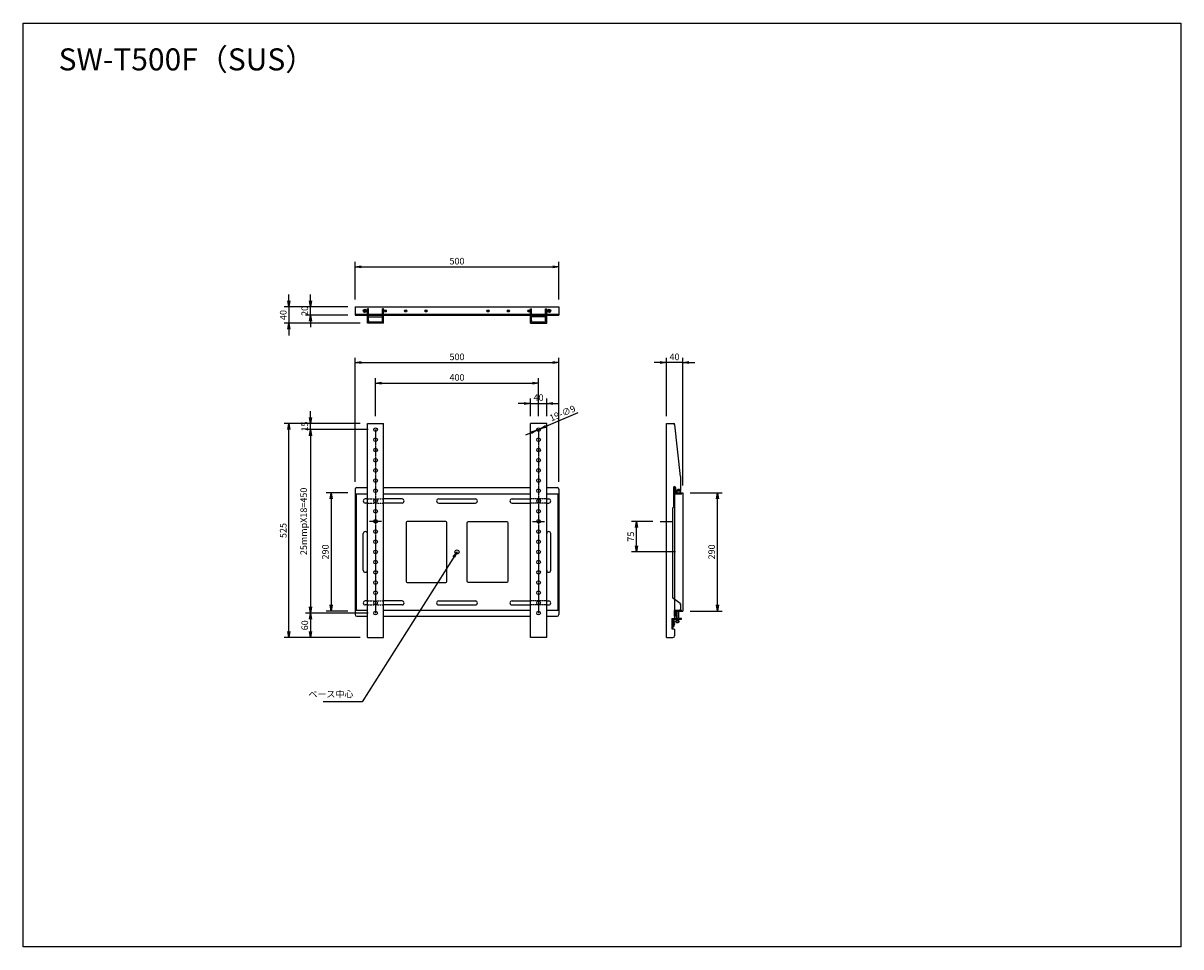
# Model space of a CAD drawing. Extents: x -87819 to 29826, y -66983 to 13394.
import ezdxf

# ---------------------------------------------------------------- set-up
doc = ezdxf.new("R2010")
doc.units = 0
doc.header["$LTSCALE"] = 0.1
doc.linetypes.add('CENTER', pattern=[50.8, 31.75, -6.35, 6.35, -6.35])
doc.linetypes.add('HIDDEN', pattern=[9.525, 6.35, -3.175])
doc.layers.get('0').update_dxf_attribs({"linetype": 'CONTINUOUS'})
doc.layers.get('DEFPOINTS').update_dxf_attribs({"linetype": 'CONTINUOUS'})
for name, color, linetype in [('中心線', 4, 'CENTER'), ('実線', 3, 'CONTINUOUS'), ('破線', 1, 'HIDDEN')]:
    doc.layers.add(name, color=color, linetype=linetype)
doc.styles.add('y-20', font='romans.shx', dxfattribs={"width": 0.8, "height": 54, "bigfont": 'BIGFONT.shx'})
doc.styles.add('y-6', font='romans.shx', dxfattribs={"width": 0.8, "height": 16.2, "bigfont": 'BIGFONT.shx'})
doc.dimstyles.new('y-6', dxfattribs={"dimscale": 6, "dimtxt": 2.7, "dimasz": 2.5, "dimexe": 2, "dimexo": 3, "dimgap": 1, "dimtad": 1, "dimdec": 8, "dimdsep": 46, "dimtxsty": 'y-6', "dimblk": 'OPEN', "dimcen": 0, "dimclrd": 4, "dimclre": 4, "dimclrt": 3, "dimadec": 8, "dimazin": 2, "dimtfac": 0.8, "dimtdec": 8, "dimtix": 1, "dimtmove": 0, "dimatfit": 3, "dimldrblk": 'OPEN', "dimfxl": 1, "dimtolj": 1, "dimarcsym": 0})

# ---------------------------------------------------------------- blocks, each defined once
blk = doc.blocks.new('_OPEN')
at = {"color": 0, "linetype": 'ByBlock'}
for p, q in [((-1, 0.17), (0, 0)), ((0, 0), (-1, -0.17)), ((0, 0), (-1, 0))]:
    blk.add_line(p, q, dxfattribs=at)
blk = doc.blocks.new('*D1')
at = {"layer": 'DEFPOINTS', "color": 0, "transparency": 16777216}
for p in [(-86504.5, -65549.7), (-87004.5, -65860.4), (-86504.5, -65860.4)]:
    blk.add_point(p, dxfattribs=at)
at = {"layer": '実線', "color": 7, "lineweight": -2, "transparency": 16777216}
for p, q in [((-87004.5, -65842.4), (-87004.5, -65537.7)), ((-86989.5, -65549.7), (-86519.5, -65549.7)), ((-86504.5, -65842.4), (-86504.5, -65537.7))]:
    blk.add_line(p, q, dxfattribs=at)
at = {"layer": '実線', "color": 7, "lineweight": -2, "transparency": 16777216, "xscale": 15, "yscale": 15, "zscale": 15, "rotation": 180}
blk.add_blockref('_OPEN', (-87004.5, -65549.7), dxfattribs=at)
at = {"layer": '実線', "color": 7, "lineweight": -2, "transparency": 16777216, "xscale": 15, "yscale": 15, "zscale": 15}
blk.add_blockref('_OPEN', (-86504.5, -65549.7), dxfattribs=at)
at = {"layer": '実線', "color": 7, "transparency": 16777216, "insert": (-86754.5, -65535.6), "char_height": 16.2, "attachment_point": 5, "style": 'y-6'}
blk.add_mtext('\\A1;500', dxfattribs=at)
blk = doc.blocks.new('*D12')
at = {"layer": 'DEFPOINTS', "color": 0, "transparency": 16777216}
for p in [(-87004.5, -65869.1), (-87063.4, -66159.1), (-87004.5, -66159.1)]:
    blk.add_point(p, dxfattribs=at)
at = {"layer": '実線', "color": 7, "lineweight": -2, "transparency": 16777216}
for p, q in [((-87022.5, -65869.1), (-87075.4, -65869.1)), ((-87063.4, -65884.1), (-87063.4, -66144.1)), ((-87022.5, -66159.1), (-87075.4, -66159.1))]:
    blk.add_line(p, q, dxfattribs=at)
at = {"layer": '実線', "color": 7, "lineweight": -2, "transparency": 16777216, "xscale": 15, "yscale": 15, "zscale": 15}
for p, rotation in [((-87063.4, -65869.1), 90), ((-87063.4, -66159.1), 270)]:
    blk.add_blockref('_OPEN', p, dxfattribs=dict(at, rotation=rotation))
at = {"layer": '実線', "color": 7, "transparency": 16777216, "insert": (-87077.5, -66014.1), "char_height": 16.2, "attachment_point": 5, "rotation": 90, "style": 'y-6'}
blk.add_mtext('\\A1;290', dxfattribs=at)
blk = doc.blocks.new('*D10')
at = {"layer": 'DEFPOINTS', "color": 0, "transparency": 16777216}
for p in [(-87114, -65413), (-87004.5, -65413), (-87004.5, -65433)]:
    blk.add_point(p, dxfattribs=at)
at = {"layer": '実線', "color": 7, "lineweight": -2, "transparency": 16777216}
for p, q in [((-87114, -65398), (-87114, -65383)), ((-87022.5, -65413), (-87126, -65413)), ((-87114, -65433), (-87114, -65413)), ((-87022.5, -65433), (-87126, -65433)), ((-87114, -65448), (-87114, -65463))]:
    blk.add_line(p, q, dxfattribs=at)
at = {"layer": '実線', "color": 7, "lineweight": -2, "transparency": 16777216, "xscale": 15, "yscale": 15, "zscale": 15}
for p, rotation in [((-87114, -65413), 270), ((-87114, -65433), 90)]:
    blk.add_blockref('_OPEN', p, dxfattribs=dict(at, rotation=rotation))
at = {"layer": '実線', "color": 7, "transparency": 16777216, "insert": (-87128.1, -65423), "char_height": 16.2, "attachment_point": 5, "rotation": 90, "style": 'y-6'}
blk.add_mtext('\\A1;20', dxfattribs=at)
blk = doc.blocks.new('*D9')
at = {"layer": 'DEFPOINTS', "color": 0, "transparency": 16777216}
for p in [(-86534.5, -65649.7), (-86574.5, -65699.1), (-86534.5, -65699.1)]:
    blk.add_point(p, dxfattribs=at)
at = {"layer": '実線', "color": 7, "lineweight": -2, "transparency": 16777216}
for p, q in [((-86589.5, -65649.7), (-86604.5, -65649.7)), ((-86574.5, -65681.1), (-86574.5, -65637.7)), ((-86574.5, -65649.7), (-86534.5, -65649.7)), ((-86534.5, -65681.1), (-86534.5, -65637.7)), ((-86519.5, -65649.7), (-86504.5, -65649.7))]:
    blk.add_line(p, q, dxfattribs=at)
at = {"layer": '実線', "color": 7, "lineweight": -2, "transparency": 16777216, "xscale": 15, "yscale": 15, "zscale": 15}
blk.add_blockref('_OPEN', (-86574.5, -65649.7), dxfattribs=at)
at = {"layer": '実線', "color": 7, "lineweight": -2, "transparency": 16777216, "xscale": 15, "yscale": 15, "zscale": 15, "rotation": 180}
blk.add_blockref('_OPEN', (-86534.5, -65649.7), dxfattribs=at)
at = {"layer": '実線', "color": 7, "transparency": 16777216, "insert": (-86554.5, -65635.6), "char_height": 16.2, "attachment_point": 5, "style": 'y-6'}
blk.add_mtext('\\A1;40', dxfattribs=at)
blk = doc.blocks.new('*D11')
at = {"layer": 'DEFPOINTS', "color": 0, "transparency": 16777216}
for p in [(-86558.6, -65715.8), (-86550.3, -65712.3)]:
    blk.add_point(p, dxfattribs=at)
at = {"layer": '実線', "color": 7, "lineweight": -2, "transparency": 16777216}
for p, q in [((-86457.7, -65673.1), (-86536.5, -65706.5)), ((-86572.4, -65721.7), (-86586.3, -65727.5)), ((-86558.6, -65715.8), (-86550.3, -65712.3))]:
    blk.add_line(p, q, dxfattribs=at)
at = {"layer": '実線', "color": 7, "lineweight": -2, "transparency": 16777216, "xscale": 15, "yscale": 15, "zscale": 15}
for p, rotation in [((-86550.3, -65712.3), 202.9289507036794), ((-86558.6, -65715.8), 22.92895070367939)]:
    blk.add_blockref('_OPEN', p, dxfattribs=dict(at, rotation=rotation))
at = {"layer": '実線', "color": 7, "transparency": 16777216, "insert": (-86495.7, -65673.9), "char_height": 16.2, "attachment_point": 5, "rotation": 22.929, "style": 'y-6'}
blk.add_mtext('\\A1;19-∅9', dxfattribs=at)
blk = doc.blocks.new('*D8')
at = {"layer": 'DEFPOINTS', "color": 0, "transparency": 16777216}
for p in [(-86504.5, -65314.9), (-87004.5, -65413), (-86504.5, -65413)]:
    blk.add_point(p, dxfattribs=at)
at = {"layer": '実線', "color": 7, "lineweight": -2, "transparency": 16777216}
for p, q in [((-87004.5, -65395), (-87004.5, -65302.9)), ((-86504.5, -65395), (-86504.5, -65302.9)), ((-86989.5, -65314.9), (-86519.5, -65314.9))]:
    blk.add_line(p, q, dxfattribs=at)
at = {"layer": '実線', "color": 7, "lineweight": -2, "transparency": 16777216, "xscale": 15, "yscale": 15, "zscale": 15, "rotation": 180}
blk.add_blockref('_OPEN', (-87004.5, -65314.9), dxfattribs=at)
at = {"layer": '実線', "color": 7, "lineweight": -2, "transparency": 16777216, "xscale": 15, "yscale": 15, "zscale": 15}
blk.add_blockref('_OPEN', (-86504.5, -65314.9), dxfattribs=at)
at = {"layer": '実線', "color": 7, "transparency": 16777216, "insert": (-86754.5, -65300.8), "char_height": 16.2, "attachment_point": 5, "style": 'y-6'}
blk.add_mtext('\\A1;500', dxfattribs=at)
blk = doc.blocks.new('*D7')
at = {"layer": 'DEFPOINTS', "color": 0, "transparency": 16777216}
for p in [(-86554.5, -65600.2), (-86954.5, -65699.1), (-86554.5, -65699.1)]:
    blk.add_point(p, dxfattribs=at)
at = {"layer": '実線', "color": 7, "lineweight": -2, "transparency": 16777216}
for p, q in [((-86954.5, -65681.1), (-86954.5, -65588.2)), ((-86554.5, -65681.1), (-86554.5, -65588.2)), ((-86939.5, -65600.2), (-86569.5, -65600.2))]:
    blk.add_line(p, q, dxfattribs=at)
at = {"layer": '実線', "color": 7, "lineweight": -2, "transparency": 16777216, "xscale": 15, "yscale": 15, "zscale": 15, "rotation": 180}
blk.add_blockref('_OPEN', (-86954.5, -65600.2), dxfattribs=at)
at = {"layer": '実線', "color": 7, "lineweight": -2, "transparency": 16777216, "xscale": 15, "yscale": 15, "zscale": 15}
blk.add_blockref('_OPEN', (-86554.5, -65600.2), dxfattribs=at)
at = {"layer": '実線', "color": 7, "transparency": 16777216, "insert": (-86754.5, -65586.1), "char_height": 16.2, "attachment_point": 5, "style": 'y-6'}
blk.add_mtext('\\A1;400', dxfattribs=at)
blk = doc.blocks.new('*D6')
at = {"layer": 'DEFPOINTS', "color": 0, "transparency": 16777216}
for p in [(-86954.5, -65714.1), (-87114, -66164.1), (-86954.5, -66164.1)]:
    blk.add_point(p, dxfattribs=at)
at = {"layer": '実線', "color": 7, "lineweight": -2, "transparency": 16777216}
for p, q in [((-86972.5, -65714.1), (-87126, -65714.1)), ((-87114, -65729.1), (-87114, -66149.1)), ((-86972.5, -66164.1), (-87126, -66164.1))]:
    blk.add_line(p, q, dxfattribs=at)
at = {"layer": '実線', "color": 7, "lineweight": -2, "transparency": 16777216, "xscale": 15, "yscale": 15, "zscale": 15}
for p, rotation in [((-87114, -65714.1), 90), ((-87114, -66164.1), 270)]:
    blk.add_blockref('_OPEN', p, dxfattribs=dict(at, rotation=rotation))
at = {"layer": '実線', "color": 7, "transparency": 16777216, "insert": (-87130.8, -65939.1), "char_height": 16.2, "attachment_point": 5, "rotation": 90, "style": 'y-6'}
blk.add_mtext('\\A1;25mmpX18=450', dxfattribs=at)
blk = doc.blocks.new('*D5')
at = {"layer": 'DEFPOINTS', "color": 0, "transparency": 16777216}
for p in [(-87166.9, -65699.1), (-86974.5, -65699.1), (-86974.5, -66224.1)]:
    blk.add_point(p, dxfattribs=at)
at = {"layer": '実線', "color": 7, "lineweight": -2, "transparency": 16777216}
for p, q in [((-86992.5, -65699.1), (-87178.9, -65699.1)), ((-87166.9, -66209.1), (-87166.9, -65714.1)), ((-86992.5, -66224.1), (-87178.9, -66224.1))]:
    blk.add_line(p, q, dxfattribs=at)
at = {"layer": '実線', "color": 7, "lineweight": -2, "transparency": 16777216, "xscale": 15, "yscale": 15, "zscale": 15}
for p, rotation in [((-87166.9, -65699.1), 90), ((-87166.9, -66224.1), 270)]:
    blk.add_blockref('_OPEN', p, dxfattribs=dict(at, rotation=rotation))
at = {"layer": '実線', "color": 7, "transparency": 16777216, "insert": (-87181, -65961.6), "char_height": 16.2, "attachment_point": 5, "rotation": 90, "style": 'y-6'}
blk.add_mtext('\\A1;525', dxfattribs=at)
blk = doc.blocks.new('*D4')
at = {"layer": 'DEFPOINTS', "color": 0, "transparency": 16777216}
for p in [(-86954.5, -66164.1), (-87114, -66224.1), (-86974.5, -66224.1)]:
    blk.add_point(p, dxfattribs=at)
at = {"layer": '実線', "color": 7, "lineweight": -2, "transparency": 16777216}
for p, q in [((-86972.5, -66164.1), (-87126, -66164.1)), ((-87114, -66179.1), (-87114, -66209.1)), ((-86992.5, -66224.1), (-87126, -66224.1))]:
    blk.add_line(p, q, dxfattribs=at)
at = {"layer": '実線', "color": 7, "lineweight": -2, "transparency": 16777216, "xscale": 15, "yscale": 15, "zscale": 15}
for p, rotation in [((-87114, -66164.1), 90), ((-87114, -66224.1), 270)]:
    blk.add_blockref('_OPEN', p, dxfattribs=dict(at, rotation=rotation))
at = {"layer": '実線', "color": 7, "transparency": 16777216, "insert": (-87128.1, -66194.1), "char_height": 16.2, "attachment_point": 5, "rotation": 90, "style": 'y-6'}
blk.add_mtext('\\A1;60', dxfattribs=at)
blk = doc.blocks.new('*D3')
at = {"layer": 'DEFPOINTS', "color": 0, "transparency": 16777216}
for p in [(-87114, -65699.1), (-86974.5, -65699.1), (-86954.5, -65714.1)]:
    blk.add_point(p, dxfattribs=at)
at = {"layer": '実線', "color": 7, "lineweight": -2, "transparency": 16777216}
for p, q in [((-87114, -65684.1), (-87114, -65669.1)), ((-86992.5, -65699.1), (-87126, -65699.1)), ((-87114, -65714.1), (-87114, -65699.1)), ((-86972.5, -65714.1), (-87126, -65714.1)), ((-87114, -65729.1), (-87114, -65744.1))]:
    blk.add_line(p, q, dxfattribs=at)
at = {"layer": '実線', "color": 7, "lineweight": -2, "transparency": 16777216, "xscale": 15, "yscale": 15, "zscale": 15}
for p, rotation in [((-87114, -65699.1), 270), ((-87114, -65714.1), 90)]:
    blk.add_blockref('_OPEN', p, dxfattribs=dict(at, rotation=rotation))
at = {"layer": '実線', "color": 7, "transparency": 16777216, "insert": (-87128.1, -65706.6), "char_height": 16.2, "attachment_point": 5, "rotation": 90, "style": 'y-6'}
blk.add_mtext('\\A1;15', dxfattribs=at)
blk = doc.blocks.new('*D2')
at = {"layer": 'DEFPOINTS', "color": 0, "transparency": 16777216}
for p in [(-87004.5, -65413), (-87166.9, -65453), (-86974.5, -65453)]:
    blk.add_point(p, dxfattribs=at)
at = {"layer": '実線', "color": 7, "lineweight": -2, "transparency": 16777216}
for p, q in [((-87166.9, -65398), (-87166.9, -65383)), ((-87022.5, -65413), (-87178.9, -65413)), ((-87166.9, -65413), (-87166.9, -65453)), ((-86992.5, -65453), (-87178.9, -65453)), ((-87166.9, -65468), (-87166.9, -65483))]:
    blk.add_line(p, q, dxfattribs=at)
at = {"layer": '実線', "color": 7, "lineweight": -2, "transparency": 16777216, "xscale": 15, "yscale": 15, "zscale": 15}
for p, rotation in [((-87166.9, -65413), 270), ((-87166.9, -65453), 90)]:
    blk.add_blockref('_OPEN', p, dxfattribs=dict(at, rotation=rotation))
at = {"layer": '実線', "color": 7, "transparency": 16777216, "insert": (-87181, -65433), "char_height": 16.2, "attachment_point": 5, "rotation": 90, "style": 'y-6'}
blk.add_mtext('\\A1;40', dxfattribs=at)
blk = doc.blocks.new('*D13')
at = {"layer": 'DEFPOINTS', "color": 0, "transparency": 16777216}
for p in [(-86240.7, -65549.7), (-86240.7, -65699.1), (-86200.7, -65869.1)]:
    blk.add_point(p, dxfattribs=at)
at = {"layer": '実線', "color": 7, "lineweight": -2, "transparency": 16777216}
for p, q in [((-86255.7, -65549.7), (-86270.7, -65549.7)), ((-86240.7, -65681.1), (-86240.7, -65537.7)), ((-86200.7, -65549.7), (-86240.7, -65549.7)), ((-86200.7, -65851.1), (-86200.7, -65537.7)), ((-86185.7, -65549.7), (-86170.7, -65549.7))]:
    blk.add_line(p, q, dxfattribs=at)
at = {"layer": '実線', "color": 7, "lineweight": -2, "transparency": 16777216, "xscale": 15, "yscale": 15, "zscale": 15}
blk.add_blockref('_OPEN', (-86240.7, -65549.7), dxfattribs=at)
at = {"layer": '実線', "color": 7, "lineweight": -2, "transparency": 16777216, "xscale": 15, "yscale": 15, "zscale": 15, "rotation": 180}
blk.add_blockref('_OPEN', (-86200.7, -65549.7), dxfattribs=at)
at = {"layer": '実線', "color": 7, "transparency": 16777216, "insert": (-86220.7, -65535.6), "char_height": 16.2, "attachment_point": 5, "style": 'y-6'}
blk.add_mtext('\\A1;40', dxfattribs=at)
blk = doc.blocks.new('*D14')
at = {"layer": 'DEFPOINTS', "color": 0, "transparency": 16777216}
for p in [(-86200.7, -65869.1), (-86115.5, -65869.1), (-86200.7, -66159.1)]:
    blk.add_point(p, dxfattribs=at)
at = {"layer": '実線', "color": 7, "lineweight": -2, "transparency": 16777216}
for p, q in [((-86182.7, -65869.1), (-86103.5, -65869.1)), ((-86115.5, -66144.1), (-86115.5, -65884.1)), ((-86182.7, -66159.1), (-86103.5, -66159.1))]:
    blk.add_line(p, q, dxfattribs=at)
at = {"layer": '実線', "color": 7, "lineweight": -2, "transparency": 16777216, "xscale": 15, "yscale": 15, "zscale": 15}
for p, rotation in [((-86115.5, -65869.1), 90), ((-86115.5, -66159.1), 270)]:
    blk.add_blockref('_OPEN', p, dxfattribs=dict(at, rotation=rotation))
at = {"layer": '実線', "color": 7, "transparency": 16777216, "insert": (-86129.6, -66014.1), "char_height": 16.2, "attachment_point": 5, "rotation": 90, "style": 'y-6'}
blk.add_mtext('\\A1;290', dxfattribs=at)
blk = doc.blocks.new('*D15')
at = {"layer": 'DEFPOINTS', "color": 0, "transparency": 16777216}
for p in [(-86314, -65939.1), (-86255.7, -65939.1), (-86200.7, -66014.1)]:
    blk.add_point(p, dxfattribs=at)
at = {"layer": '実線', "color": 7, "lineweight": -2, "transparency": 16777216}
for p, q in [((-86273.7, -65939.1), (-86326, -65939.1)), ((-86314, -65999.1), (-86314, -65954.1)), ((-86218.7, -66014.1), (-86326, -66014.1))]:
    blk.add_line(p, q, dxfattribs=at)
at = {"layer": '実線', "color": 7, "lineweight": -2, "transparency": 16777216, "xscale": 15, "yscale": 15, "zscale": 15}
for p, rotation in [((-86314, -65939.1), 90), ((-86314, -66014.1), 270)]:
    blk.add_blockref('_OPEN', p, dxfattribs=dict(at, rotation=rotation))
at = {"layer": '実線', "color": 7, "transparency": 16777216, "insert": (-86328.1, -65976.6), "char_height": 16.2, "attachment_point": 5, "rotation": 90, "style": 'y-6'}
blk.add_mtext('\\A1;75', dxfattribs=at)

msp = doc.modelspace()

# ---------------------------------------------------------------- linework, layer by layer
at = {"layer": '中心線', "color": 7}
for p, q in [((-86954.5, -65714.1), (-86954.5, -66164.1)), ((-86554.5, -65714.1), (-86554.5, -66164.1)), ((-86939.5, -65939.1), (-86969.5, -65939.1)), ((-86569.5, -65939.1), (-86539.5, -65939.1))]:
    msp.add_line(p, q, dxfattribs=at)
at = {"layer": '実線', "color": 7}
for p, q in [((-87004.5, -65413), (-86504.5, -65413)), ((-87004.5, -65413), (-87004.5, -65433)), ((-86974.5, -65453), (-86974.5, -65418)), ((-86972, -65418), (-86974.5, -65418)), ((-86972, -65450.5), (-86972, -65418)), ((-86934.5, -65418), (-86937, -65418)), ((-86937, -65450.5), (-86937, -65418)), ((-86934.5, -65453), (-86934.5, -65418)), ((-86574.5, -65418), (-86572, -65418)), ((-86574.5, -65453), (-86574.5, -65418)), ((-86572, -65450.5), (-86572, -65418)), ((-86537, -65450.5), (-86537, -65418)), ((-86537, -65418), (-86534.5, -65418)), ((-86534.5, -65453), (-86534.5, -65418)), ((-86504.5, -65413), (-86504.5, -65433)), ((-87004.5, -65430.5), (-86504.5, -65430.5)), ((-87004.5, -65433), (-86504.5, -65433)), ((-86974.5, -65433), (-86972, -65433)), ((-86974.5, -65440), (-86974.5, -65437.5)), ((-86974.5, -65437.5), (-86934.5, -65437.5)), ((-86974.5, -65440), (-86971.8, -65440)), ((-86937, -65450.5), (-86972, -65450.5)), ((-86971.8, -65446.5), (-86971.8, -65437.5)), ((-86967.8, -65450.5), (-86941.2, -65450.5)), ((-86937.2, -65446.5), (-86937.2, -65437.5)), ((-86937.2, -65440), (-86934.5, -65440)), ((-86934.5, -65433), (-86937, -65433)), ((-86934.5, -65440), (-86934.5, -65437.5)), ((-86574.5, -65433), (-86572, -65433)), ((-86574.5, -65440), (-86574.5, -65437.5)), ((-86534.5, -65437.5), (-86574.5, -65437.5)), ((-86571.8, -65440), (-86574.5, -65440)), ((-86572, -65450.5), (-86537, -65450.5)), ((-86571.8, -65446.5), (-86571.8, -65437.5)), ((-86541.2, -65450.5), (-86567.8, -65450.5)), ((-86537.2, -65446.5), (-86537.2, -65437.5)), ((-86534.5, -65440), (-86537.2, -65440)), ((-86534.5, -65433), (-86537, -65433)), ((-86534.5, -65440), (-86534.5, -65437.5)), ((-86934.5, -65453), (-86974.5, -65453)), ((-86574.5, -65453), (-86534.5, -65453)), ((-86974.5, -66224.1), (-86974.5, -65699.1)), ((-86974.5, -65699.1), (-86934.5, -65699.1)), ((-86934.5, -66224.1), (-86934.5, -65699.1)), ((-86574.5, -66224.1), (-86574.5, -65699.1)), ((-86534.5, -65699.1), (-86574.5, -65699.1)), ((-86534.5, -66224.1), (-86534.5, -65699.1)), ((-86240.7, -65699.1), (-86224.3, -65699.1)), ((-86240.7, -66224.1), (-86240.7, -65699.1)), ((-86224.3, -65699.1), (-86220.7, -65699.1)), ((-86220.3, -65702.6), (-86220.7, -65699.1)), ((-86205.7, -65829.1), (-86220.3, -65702.6)), ((-86205.7, -65829.1), (-86205.7, -65865.1)), ((-87004.5, -65860.4), (-87004.5, -66167.8)), ((-87004.5, -65871.6), (-86974.5, -65871.6)), ((-87002, -65871.6), (-87002, -66156.6)), ((-87000.5, -65856.4), (-86974.5, -65856.4)), ((-86934.5, -65856.4), (-86574.5, -65856.4)), ((-86934.5, -65871.6), (-86574.5, -65871.6)), ((-86534.5, -65856.4), (-86508.5, -65856.4)), ((-86534.5, -65871.6), (-86504.5, -65871.6)), ((-86507, -65871.6), (-86507, -66156.6)), ((-86504.5, -65860.4), (-86504.5, -66167.8)), ((-86223.2, -65856.4), (-86223.2, -65903.9)), ((-86220.7, -65856.4), (-86220.7, -65871.6)), ((-86220.7, -65856.4), (-86218.2, -65856.4)), ((-86220.7, -65871.6), (-86203.2, -65871.6)), ((-86220.7, -65871.6), (-86220.7, -66156.6)), ((-86218.2, -65856.4), (-86218.2, -65867.1)), ((-86218.2, -65856.4), (-86218.2, -65869.1)), ((-86218.2, -65869.1), (-86200.7, -65869.1)), ((-86216.4, -65869.1), (-86209.7, -65869.1)), ((-86215.1, -65863.3), (-86215.2, -65864.1)), ((-86206.2, -65864.1), (-86215.2, -65864.1)), ((-86214.7, -65864.1), (-86214.7, -65869.1)), ((-86214.7, -65864.1), (-86206.7, -65864.1)), ((-86214.7, -65869.1), (-86206.7, -65869.1)), ((-86206.7, -65864.1), (-86206.7, -65869.1)), ((-86206.3, -65863.3), (-86206.2, -65864.1)), ((-86200.7, -65869.1), (-86200.7, -66159.1)), ((-86974.5, -65884.1), (-86979.5, -65884.1)), ((-86974.5, -65894.1), (-86979.5, -65894.1)), ((-86889.5, -65884.1), (-86934.5, -65884.1)), ((-86889.5, -65894.1), (-86934.5, -65894.1)), ((-86799.5, -65884.1), (-86709.5, -65884.1)), ((-86799.5, -65894.1), (-86709.5, -65894.1)), ((-86619.5, -65884.1), (-86574.5, -65884.1)), ((-86619.5, -65894.1), (-86574.5, -65894.1)), ((-86534.5, -65884.1), (-86529.5, -65884.1)), ((-86534.5, -65894.1), (-86529.5, -65894.1)), ((-86225.7, -65906.4), (-86223.2, -65903.9)), ((-86225.7, -65906.4), (-86225.7, -66126.6)), ((-86255.7, -65939.1), (-86225.7, -65939.1)), ((-86984.5, -66059.1), (-86984.5, -65969.1)), ((-86974.5, -66059.1), (-86974.5, -65969.1)), ((-86534.5, -66059.1), (-86534.5, -65969.1)), ((-86524.5, -66059.1), (-86524.5, -65969.1)), ((-86207.3, -66140.4), (-86225.7, -66126.6)), ((-87004.5, -66156.6), (-86974.5, -66156.6)), ((-86974.5, -66134.1), (-86979.5, -66134.1)), ((-86974.5, -66144.1), (-86979.5, -66144.1)), ((-86889.5, -66134.1), (-86934.5, -66134.1)), ((-86889.5, -66144.1), (-86934.5, -66144.1)), ((-86934.5, -66156.6), (-86574.5, -66156.6)), ((-86799.5, -66134.1), (-86709.5, -66134.1)), ((-86799.5, -66144.1), (-86709.5, -66144.1)), ((-86619.5, -66134.1), (-86574.5, -66134.1)), ((-86619.5, -66144.1), (-86574.5, -66144.1)), ((-86534.5, -66134.1), (-86529.5, -66134.1)), ((-86534.5, -66144.1), (-86529.5, -66144.1)), ((-86534.5, -66156.6), (-86504.5, -66156.6)), ((-86220.7, -66156.6), (-86220.7, -66175.6)), ((-86220.7, -66156.6), (-86207.7, -66156.6)), ((-86220.7, -66171.8), (-86220.7, -66156.6)), ((-86220.7, -66156.6), (-86203.2, -66156.6)), ((-86218.2, -66171.8), (-86218.2, -66159.1)), ((-86218.2, -66159.1), (-86200.7, -66159.1)), ((-86211.2, -66159.1), (-86216.2, -66159.1)), ((-86216.2, -66159.1), (-86216.2, -66182.5)), ((-86215.8, -66159.1), (-86215.8, -66183.2)), ((-86211.6, -66159.1), (-86211.6, -66183.2)), ((-86211.2, -66159.1), (-86211.2, -66182.5)), ((-86205.7, -66141.6), (-86207.3, -66140.4)), ((-86205.7, -66141.6), (-86205.7, -66143.6)), ((-86205.7, -66143.6), (-86205.7, -66154.6)), ((-87000.5, -66171.8), (-86974.5, -66171.8)), ((-86934.5, -66171.8), (-86574.5, -66171.8)), ((-86534.5, -66171.8), (-86508.5, -66171.8)), ((-86227.7, -66177.6), (-86227.7, -66202.6)), ((-86227.7, -66177.6), (-86222.7, -66177.6)), ((-86225.2, -66202.6), (-86225.2, -66177.6)), ((-86222.7, -66179.1), (-86203.7, -66179.1)), ((-86222.7, -66179.1), (-86222.7, -66196.6)), ((-86222.3, -66186.6), (-86222.7, -66186.6)), ((-86222.7, -66193.6), (-86222.7, -66186.6)), ((-86221, -66176.6), (-86203.7, -66176.6)), ((-86220.7, -66171.8), (-86218.2, -66171.8)), ((-86218.1, -66184.9), (-86218.2, -66184.1)), ((-86209.2, -66184.1), (-86218.2, -66184.1)), ((-86211.2, -66182.5), (-86216.2, -66182.5)), ((-86216.2, -66182.5), (-86215.8, -66183.2)), ((-86211.6, -66183.2), (-86215.8, -66183.2)), ((-86215.8, -66183.2), (-86215.8, -66183.9)), ((-86211.2, -66182.5), (-86211.6, -66183.2)), ((-86211.6, -66183.2), (-86211.6, -66183.9)), ((-86209.3, -66184.9), (-86209.2, -66184.1)), ((-86203.7, -66179.1), (-86203.7, -66176.6)), ((-86227.7, -66202.6), (-86222.7, -66202.6)), ((-86225.2, -66196.6), (-86222.7, -66196.6)), ((-86222.3, -66193.6), (-86222.7, -66193.6)), ((-86220.7, -66204.6), (-86220.7, -66220.1)), ((-86974.5, -66224.1), (-86934.5, -66224.1)), ((-86534.5, -66224.1), (-86574.5, -66224.1)), ((-86240.7, -66224.1), (-86224.7, -66224.1))]:
    msp.add_line(p, q, dxfattribs=at)
msp.add_lwpolyline([(-87819.1, -64717.1), (-84978.3, -64717.1), (-84978.3, -66982.8), (-87819.1, -66982.8)], close=True, dxfattribs=at)
for points in [[(-86875.5, -66089.1), (-86783.5, -66089.1, 0.414214), (-86779.5, -66085.1), (-86779.5, -65943.1, 0.414214), (-86783.5, -65939.1), (-86875.5, -65939.1, 0.414214), (-86879.5, -65943.1), (-86879.5, -66085.1, 0.414214)], [(-86633.5, -66089.1), (-86725.5, -66089.1, -0.414214), (-86729.5, -66085.1), (-86729.5, -65943.1, -0.414214), (-86725.5, -65939.1), (-86633.5, -65939.1, -0.414214), (-86629.5, -65943.1), (-86629.5, -66085.1, -0.414214)]]:
    msp.add_lwpolyline(points, format="xyb", close=True, dxfattribs=at)
for centre, radius in [((-86980.5, -65423), 4), ((-86980.5, -65423), 2.6), ((-86980.5, -65423), 2.5), ((-86980.5, -65423), 2.1), ((-86930.5, -65423), 2.5), ((-86930.5, -65423), 2.1), ((-86880.5, -65423), 2.5), ((-86880.5, -65423), 2.1), ((-86830.5, -65423), 2.5), ((-86830.5, -65423), 2.1), ((-86678.5, -65423), 2.5), ((-86678.5, -65423), 2.1), ((-86628.5, -65423), 2.5), ((-86628.5, -65423), 2.1), ((-86578.5, -65423), 2.5), ((-86578.5, -65423), 2.1), ((-86528.5, -65423), 4), ((-86528.5, -65423), 2.6), ((-86528.5, -65423), 2.5), ((-86528.5, -65423), 2.1), ((-86954.5, -65714.1), 4.5), ((-86954.5, -65739.1), 4.5), ((-86554.5, -65714.1), 4.5), ((-86554.5, -65739.1), 4.5), ((-86954.5, -65764.1), 4.5), ((-86554.5, -65764.1), 4.5), ((-86954.5, -65789.1), 4.5), ((-86554.5, -65789.1), 4.5), ((-86954.5, -65814.1), 4.5), ((-86554.5, -65814.1), 4.5), ((-86954.5, -65839.1), 4.5), ((-86554.5, -65839.1), 4.5), ((-86954.5, -65864.1), 4.5), ((-86554.5, -65864.1), 4.5), ((-86954.5, -65889.1), 4.5), ((-86554.5, -65889.1), 4.5), ((-86954.5, -65914.1), 4.5), ((-86954.5, -65939.1), 4.5), ((-86554.5, -65914.1), 4.5), ((-86554.5, -65939.1), 4.5), ((-86954.5, -65964.1), 4.5), ((-86554.5, -65964.1), 4.5), ((-86954.5, -65989.1), 4.5), ((-86554.5, -65989.1), 4.5), ((-86954.5, -66014.1), 4.5), ((-86754.5, -66014.1), 5), ((-86554.5, -66014.1), 4.5), ((-86954.5, -66039.1), 4.5), ((-86554.5, -66039.1), 4.5), ((-86954.5, -66064.1), 4.5), ((-86554.5, -66064.1), 4.5), ((-86954.5, -66089.1), 4.5), ((-86554.5, -66089.1), 4.5), ((-86954.5, -66114.1), 4.5), ((-86554.5, -66114.1), 4.5), ((-86954.5, -66139.1), 4.5), ((-86954.5, -66164.1), 4.5), ((-86554.5, -66139.1), 4.5), ((-86554.5, -66164.1), 4.5)]:
    msp.add_circle(centre, radius, dxfattribs=at)
for centre, radius, start, end in [((-86967.8, -65446.5), 4, 180, 270), ((-86941.2, -65446.5), 4, 270, 360), ((-86567.8, -65446.5), 4, 180, 270), ((-86541.2, -65446.5), 4, 270, 360), ((-86224.3, -65703.1), 4, 6.5819, 90), ((-87000.5, -65860.4), 4, 90, 180), ((-86508.5, -65860.4), 4, 0, 90), ((-86220.7, -65856.4), 2.5, 0, 180), ((-86216.2, -65867.1), 2, 180, 270), ((-86213.5, -65863.4), 1.6, 130.1277, 175), ((-86210.7, -65866.8), 6, 90, 130.1277), ((-86210.7, -65866.8), 6, 49.8723, 90), ((-86209.7, -65865.1), 4, 270, 0), ((-86207.9, -65863.4), 1.6, 5, 49.8723), ((-86979.5, -65889.1), 5, 90, 270), ((-86889.5, -65889.1), 5, 270, 90), ((-86799.5, -65889.1), 5, 90, 270), ((-86709.5, -65889.1), 5, 270, 90), ((-86619.5, -65889.1), 5, 90, 270), ((-86529.5, -65889.1), 5, 270, 90), ((-86979.5, -65969.1), 5, 0, 180), ((-86529.5, -65969.1), 5, 0, 180), ((-86979.5, -66059.1), 5, 180, 0), ((-86529.5, -66059.1), 5, 180, 0), ((-86979.5, -66139.1), 5, 90, 270), ((-86889.5, -66139.1), 5, 270, 90), ((-86799.5, -66139.1), 5, 90, 270), ((-86709.5, -66139.1), 5, 270, 90), ((-86619.5, -66139.1), 5, 90, 270), ((-86529.5, -66139.1), 5, 270, 90), ((-86207.7, -66154.6), 2, 270, 0), ((-86209.7, -66143.6), 4, 0, 53.1301), ((-87000.5, -66167.8), 4, 180, 270), ((-86508.5, -66167.8), 4, 270, 0), ((-86222.7, -66175.6), 2, 270, 0), ((-86222.4, -66187.7), 1.1, 54.8906, 85), ((-86224.1, -66190.1), 4, 0, 54.8906), ((-86224.1, -66190.1), 4, 305.1094, 0), ((-86216.5, -66184.8), 1.6, 185, 229.8723), ((-86213.7, -66181.4), 6, 229.8723, 270), ((-86216, -66183.9), 0.2, 270, 0), ((-86213.7, -66181.4), 6, 270, 310.1277), ((-86211.4, -66183.9), 0.2, 180, 270), ((-86210.9, -66184.8), 1.6, 310.1277, 355), ((-86222.7, -66204.6), 2, 0, 90), ((-86222.4, -66192.5), 1.1, 275, 305.1094), ((-86224.7, -66220.1), 4, 270, 0)]:
    msp.add_arc(centre, radius, start, end, dxfattribs=at)
at = {"layer": '破線', "color": 7}
for p, q in [((-86974.5, -65884.1), (-86934.5, -65884.1)), ((-86974.5, -65894.1), (-86934.5, -65894.1)), ((-86534.5, -65884.1), (-86574.5, -65884.1)), ((-86534.5, -65894.1), (-86574.5, -65894.1)), ((-86974.5, -66134.1), (-86934.5, -66134.1)), ((-86974.5, -66144.1), (-86934.5, -66144.1)), ((-86534.5, -66134.1), (-86574.5, -66134.1)), ((-86534.5, -66144.1), (-86574.5, -66144.1))]:
    msp.add_line(p, q, dxfattribs=at)

# ---------------------------------------------------------------- texts
at = {"layer": '実線', "color": 7, "insert": (-87732.1, -64778.9), "char_height": 54, "width": 991.527, "attachment_point": 1, "style": 'y-20'}
msp.add_mtext('SW-T500F（SUS）', dxfattribs=at)
at = {"layer": '実線', "color": 7, "insert": (-87008.6, -66376), "char_height": 16.2, "attachment_point": 9, "style": 'y-6'}
msp.add_mtext('ベース中心', dxfattribs=at)

# ---------------------------------------------------------------- dimensions: what is measured, and where the dimension line sits
at = {"layer": '実線', "color": 7}
for base, p1, p2, picture, middle in [((-86504.5, -65314.9), (-87004.5, -65413), (-86504.5, -65413), '*D8', (-86754.5, -65300.8)), ((-86504.5, -65549.7), (-87004.5, -65860.4), (-86504.5, -65860.4), '*D1', (-86754.5, -65535.6)), ((-86240.7, -65549.7), (-86200.7, -65869.1), (-86240.7, -65699.1), '*D13', (-86220.7, -65535.6)), ((-86554.5, -65600.2), (-86954.5, -65699.1), (-86554.5, -65699.1), '*D7', (-86754.5, -65586.1)), ((-86534.5, -65649.7), (-86574.5, -65699.1), (-86534.5, -65699.1), '*D9', (-86554.5, -65635.6))]:
    dim = msp.add_linear_dim(base=base, p1=p1, p2=p2, dimstyle='y-6', override={"dimdec": 0, "dimclrd": 7, "dimclre": 7, "dimclrt": 7}, dxfattribs=at)
    dim.commit()
    dim.dimension.update_dxf_attribs({"geometry": picture, "text_midpoint": middle})
for base, p1, p2, picture, middle in [((-87166.9, -65453), (-87004.5, -65413), (-86974.5, -65453), '*D2', (-87181, -65433)), ((-87114, -65413), (-87004.5, -65433), (-87004.5, -65413), '*D10', (-87128.1, -65423)), ((-87114, -65699.1), (-86954.5, -65714.1), (-86974.5, -65699.1), '*D3', (-87128.1, -65706.6)), ((-87166.9, -65699.1), (-86974.5, -66224.1), (-86974.5, -65699.1), '*D5', (-87181, -65961.6)), ((-87063.4, -66159.1), (-87004.5, -65869.1), (-87004.5, -66159.1), '*D12', (-87077.5, -66014.1)), ((-86115.5, -65869.1), (-86200.7, -66159.1), (-86200.7, -65869.1), '*D14', (-86129.6, -66014.1)), ((-86314, -65939.1), (-86200.7, -66014.1), (-86255.7, -65939.1), '*D15', (-86328.1, -65976.6)), ((-87114, -66224.1), (-86954.5, -66164.1), (-86974.5, -66224.1), '*D4', (-87128.1, -66194.1))]:
    dim = msp.add_linear_dim(base=base, p1=p1, p2=p2, angle=90, dimstyle='y-6', override={"dimdec": 0, "dimclrd": 7, "dimclre": 7, "dimclrt": 7}, dxfattribs=at)
    dim.commit()
    dim.dimension.update_dxf_attribs({"geometry": picture, "text_midpoint": middle})
dim = msp.add_diameter_dim_2p(p1=(-86558.6, -65715.8), p2=(-86550.3, -65712.3), text='19-<>', dimstyle='y-6', override={"dimdec": 0, "dimclrd": 7, "dimclre": 7, "dimclrt": 7}, dxfattribs=at)
dim.commit()
dim.dimension.update_dxf_attribs({"geometry": '*D11', "text_midpoint": (-86495.7, -65673.9)})
dim = msp.add_linear_dim(base=(-87114, -66164.1), p1=(-86954.5, -65714.1), p2=(-86954.5, -66164.1), angle=90, text='25mmpX18=<>', dimstyle='y-6', override={"dimdec": 0, "dimclrd": 7, "dimclre": 7, "dimclrt": 7}, dxfattribs=at)
dim.commit()
dim.dimension.update_dxf_attribs({"geometry": '*D6', "text_midpoint": (-87130.8, -65939.1)})

# ---------------------------------------------------------------- leaders
at = {"layer": '実線', "color": 7, "annotation_type": 0, "has_hookline": 1, "hookline_direction": 1, "text_width": 74.3}
msp.add_leader([(-86754.5, -66014.1), (-86987.6, -66382), (-87002.6, -66382)], dimstyle='y-6', override={"dimdec": 0, "dimclrd": 7, "dimclre": 7, "dimclrt": 7}, dxfattribs=at)

doc.saveas('drawing.dxf')
